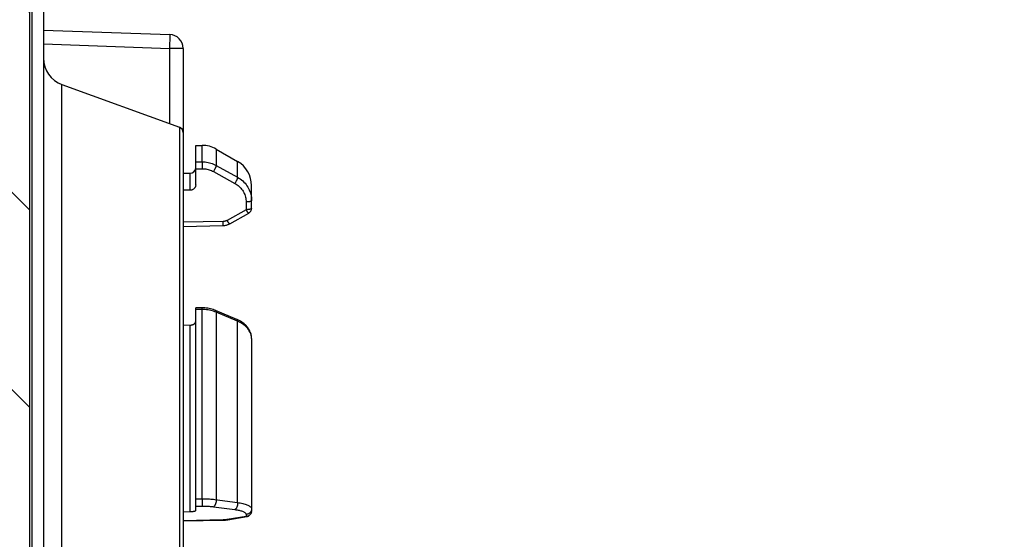
# Model space of a CAD drawing. Units: millimetres. Extents: x -3 to 844, y 0 to 594.
# Drawn here: x 425 to 443, y 209 to 218 of the extents above; entities that cross this region are included whole.
import ezdxf

# ---------------------------------------------------------------- set-up
doc = ezdxf.new("R2010")
doc.units = ezdxf.units.MM
doc.header["$LTSCALE"] = 46.255
doc.layers.get('0').update_dxf_attribs({"linetype": 'CONTINUOUS'})
for name, color, linetype in [('EINSATZ-9590DXF_CONTINUOUS_LINE', 7, 'CONTINUOUS'), ('KASTEN_AK28-5149#SRDXF_HATCHING', 7, 'CONTINUOUS'), ('KASTEN_AK28-DXF_CONTINUOUS_LINE', 7, 'CONTINUOUS')]:
    doc.layers.add(name, color=color, linetype=linetype)

# ---------------------------------------------------------------- blocks, each defined once
blk = doc.blocks.new('HATCHING_BL12', base_point=(567.785, 307.226))
at = {"layer": 'KASTEN_AK28-5149#SRDXF_HATCHING', "linetype": 'Continuous'}
h = blk.add_hatch(dxfattribs=at)
h.set_pattern_fill('DEFAULT__12', color=2, scale=2.5, angle=135, style=0, pattern_type=0)
h.set_pattern_definition([(135, (0, 0), (-1.767767, -1.767767), [])])
edge = h.paths.add_edge_path()
edge.add_arc((416.306, 272.337), 9.25, 0, 18.9246)
edge.add_arc((416.306, 272.337), 9.25, 341.0754, 360)
edge.add_line((425.056, 269.337), (425.056, 255.612))
edge.add_line((425.056, 255.612), (427.565, 255.524))
edge.add_arc((427.556, 255.275), 0.25, 0, 88)
edge.add_line((427.806, 255.275), (427.806, 254.612))
edge.add_line((427.806, 254.612), (427.106, 254.6))
edge.add_line((427.106, 254.6), (427.106, 254.412))
edge.add_line((427.106, 254.412), (422.006, 254.367))
edge.add_line((422.006, 254.367), (422.006, 252.806))
edge.add_line((422.006, 252.806), (427.106, 252.762))
edge.add_line((427.106, 252.762), (427.106, 252.574))
edge.add_line((427.106, 252.574), (427.806, 252.562))
edge.add_line((427.806, 252.562), (427.806, 251.899))
edge.add_arc((427.556, 251.899), 0.25, 272, 360)
edge.add_line((427.565, 251.65), (425.056, 251.562))
edge.add_line((425.056, 251.562), (425.056, 243.112))
edge.add_line((425.056, 243.112), (427.565, 243.024))
edge.add_arc((427.556, 242.775), 0.25, 0, 88)
edge.add_line((427.806, 242.775), (427.806, 242.112))
edge.add_line((427.806, 242.112), (427.106, 242.1))
edge.add_line((427.106, 242.1), (427.106, 241.912))
edge.add_line((427.106, 241.912), (422.006, 241.867))
edge.add_line((422.006, 241.867), (422.006, 240.306))
edge.add_line((422.006, 240.306), (427.106, 240.262))
edge.add_line((427.106, 240.262), (427.106, 240.074))
edge.add_line((427.106, 240.074), (427.806, 240.062))
edge.add_line((427.806, 240.062), (427.806, 239.399))
edge.add_arc((427.556, 239.399), 0.25, 272, 360)
edge.add_line((427.565, 239.15), (425.056, 239.062))
edge.add_line((425.056, 239.062), (425.056, 230.612))
edge.add_line((425.056, 230.612), (427.565, 230.524))
edge.add_arc((427.556, 230.275), 0.25, 0, 88)
edge.add_line((427.806, 230.275), (427.806, 229.612))
edge.add_line((427.806, 229.612), (427.106, 229.6))
edge.add_line((427.106, 229.6), (427.106, 229.412))
edge.add_line((427.106, 229.412), (422.006, 229.367))
edge.add_line((422.006, 229.367), (422.006, 227.806))
edge.add_line((422.006, 227.806), (427.106, 227.762))
edge.add_line((427.106, 227.762), (427.106, 227.574))
edge.add_line((427.106, 227.574), (427.806, 227.562))
edge.add_line((427.806, 227.562), (427.806, 226.899))
edge.add_arc((427.556, 226.899), 0.25, 272, 360)
edge.add_line((427.565, 226.65), (425.056, 226.562))
edge.add_line((425.056, 226.562), (425.056, 194.679))
edge.add_line((425.056, 194.679), (425.811, 194.666))
edge.add_arc((425.806, 194.416), 0.25, 0, 89)
edge.add_line((426.056, 194.416), (426.056, 194.158))
edge.add_arc((425.806, 194.158), 0.25, 271, 360)
edge.add_line((425.811, 193.908), (419.552, 193.798))
edge.add_arc((419.556, 193.548), 0.25, 91, 180)
edge.add_line((419.306, 193.548), (419.306, 192.462))
edge.add_line((419.306, 192.462), (418.556, 192.462))
edge.add_line((418.556, 192.462), (419.056, 192.042))
edge.add_line((419.056, 192.042), (419.056, 185.957))
edge.add_line((419.056, 185.957), (418.556, 185.537))
edge.add_line((418.556, 185.537), (419.306, 185.537))
edge.add_line((419.306, 185.537), (419.306, 183.625))
edge.add_arc((419.556, 183.625), 0.25, 180, 269)
edge.add_line((419.552, 183.375), (425.811, 183.266))
edge.add_arc((425.806, 183.016), 0.25, 0, 89)
edge.add_line((426.056, 183.016), (426.056, 182.758))
edge.add_arc((425.806, 182.758), 0.25, 271, 360)
edge.add_line((425.811, 182.508), (425.056, 182.495))
edge.add_line((425.056, 182.495), (425.056, 180.612))
edge.add_line((425.056, 180.612), (427.565, 180.524))
edge.add_arc((427.556, 180.275), 0.25, 0, 88)
edge.add_line((427.806, 180.275), (427.806, 179.612))
edge.add_line((427.806, 179.612), (427.106, 179.6))
edge.add_line((427.106, 179.6), (427.106, 179.412))
edge.add_line((427.106, 179.412), (422.006, 179.367))
edge.add_line((422.006, 179.367), (422.006, 177.806))
edge.add_line((422.006, 177.806), (427.106, 177.762))
edge.add_line((427.106, 177.762), (427.106, 177.574))
edge.add_line((427.106, 177.574), (427.806, 177.562))
edge.add_line((427.806, 177.562), (427.806, 176.899))
edge.add_arc((427.556, 176.899), 0.25, 272, 360)
edge.add_line((427.565, 176.65), (425.056, 176.562))
edge.add_line((425.056, 176.562), (425.056, 171.485))
edge.add_arc((424.806, 171.485), 0.25, 271, 360)
edge.add_line((424.811, 171.235), (422.302, 171.191))
edge.add_arc((422.306, 170.941), 0.25, 91, 180)
edge.add_line((422.056, 170.941), (422.056, 169.359))
edge.add_line((422.056, 169.359), (420.806, 169.337))
edge.add_line((420.806, 169.337), (420.806, 169.237))
edge.add_line((420.806, 169.237), (421.547, 169.039))
edge.add_arc((421.456, 168.7), 0.35, 0, 75)
edge.add_line((421.806, 168.7), (421.806, 166.973))
edge.add_arc((421.456, 166.973), 0.35, 285, 360)
edge.add_line((421.547, 166.635), (420.806, 166.437))
edge.add_line((420.806, 166.437), (420.806, 166.337))
edge.add_line((420.806, 166.337), (422.056, 166.315))
edge.add_line((422.056, 166.315), (422.056, 165.784))
edge.add_arc((422.306, 165.784), 0.25, 180, 269.5)
edge.add_line((422.304, 165.534), (423.053, 165.527))
edge.add_spline(control_points=[(423.053, 165.527), (423.043, 165.468), (423.023, 165.337), (422.995, 165.104), (422.971, 164.828), (422.95, 164.506), (422.932, 164.13), (422.917, 163.841), (422.909, 163.687)], knot_values=[0, 0, 0, 0, 0.166667, 0.333333, 0.5, 0.666667, 0.833333, 1, 1, 1, 1], degree=3, periodic=0)
edge.add_line((422.909, 163.687), (420.556, 163.687))
edge.add_line((420.556, 163.687), (420.556, 172.163))
edge.add_arc((420.806, 172.163), 0.25, 90.5, 180)
edge.add_line((420.804, 172.413), (421.606, 172.42))
edge.add_line((421.606, 172.42), (421.606, 176.639))
edge.add_line((421.606, 176.639), (421.343, 176.653))
edge.add_arc((421.356, 176.903), 0.25, 180, 267)
edge.add_line((421.106, 176.903), (421.106, 180.271))
edge.add_arc((421.356, 180.271), 0.25, 93, 180)
edge.add_line((421.343, 180.521), (421.606, 180.535))
edge.add_line((421.606, 180.535), (421.606, 182.296))
edge.add_line((421.606, 182.296), (419.039, 182.341))
edge.add_arc((419.056, 183.341), 1, 180, 269)
edge.add_line((418.056, 183.341), (418.056, 185.537))
edge.add_line((418.056, 185.537), (418.306, 185.537))
edge.add_line((418.306, 185.537), (418.306, 192.462))
edge.add_line((418.306, 192.462), (418.056, 192.462))
edge.add_line((418.056, 192.462), (418.056, 193.833))
edge.add_arc((419.056, 193.833), 1, 91, 180)
edge.add_line((419.039, 194.833), (421.606, 194.878))
edge.add_line((421.606, 194.878), (421.606, 226.639))
edge.add_line((421.606, 226.639), (421.343, 226.653))
edge.add_arc((421.356, 226.903), 0.25, 180, 267)
edge.add_line((421.106, 226.903), (421.106, 230.271))
edge.add_arc((421.356, 230.271), 0.25, 93, 180)
edge.add_line((421.343, 230.521), (421.606, 230.535))
edge.add_line((421.606, 230.535), (421.606, 239.139))
edge.add_line((421.606, 239.139), (421.343, 239.153))
edge.add_arc((421.356, 239.403), 0.25, 180, 267)
edge.add_line((421.106, 239.403), (421.106, 242.771))
edge.add_arc((421.356, 242.771), 0.25, 93, 180)
edge.add_line((421.343, 243.021), (421.606, 243.035))
edge.add_line((421.606, 243.035), (421.606, 251.639))
edge.add_line((421.606, 251.639), (421.343, 251.653))
edge.add_arc((421.356, 251.903), 0.25, 180, 267)
edge.add_line((421.106, 251.903), (421.106, 255.271))
edge.add_arc((421.356, 255.271), 0.25, 93, 180)
edge.add_line((421.343, 255.521), (423.414, 255.63))
edge.add_arc((423.406, 255.779), 0.15, 273, 360)
edge.add_line((423.556, 255.779), (423.556, 288.895))
edge.add_arc((423.406, 288.895), 0.15, 0, 87)
edge.add_line((423.414, 289.044), (421.343, 289.153))
edge.add_arc((421.356, 289.403), 0.25, 180, 267)
edge.add_line((421.106, 289.403), (421.106, 292.771))
edge.add_arc((421.356, 292.771), 0.25, 93, 180)
edge.add_line((421.343, 293.021), (421.606, 293.035))
edge.add_line((421.606, 293.035), (421.606, 301.639))
edge.add_line((421.606, 301.639), (421.343, 301.653))
edge.add_arc((421.356, 301.903), 0.25, 180, 267)
edge.add_line((421.106, 301.903), (421.106, 305.271))
edge.add_arc((421.356, 305.271), 0.25, 93, 180)
edge.add_line((421.343, 305.521), (421.606, 305.535))
edge.add_line((421.606, 305.535), (421.606, 314.139))
edge.add_line((421.606, 314.139), (421.343, 314.153))
edge.add_arc((421.356, 314.403), 0.25, 180, 267)
edge.add_line((421.106, 314.403), (421.106, 317.771))
edge.add_arc((421.356, 317.771), 0.25, 93, 180)
edge.add_line((421.343, 318.021), (421.606, 318.035))
edge.add_line((421.606, 318.035), (421.606, 349.796))
edge.add_line((421.606, 349.796), (419.039, 349.841))
edge.add_arc((419.056, 350.841), 1, 180, 269)
edge.add_line((418.056, 350.841), (418.056, 352.212))
edge.add_line((418.056, 352.212), (418.306, 352.212))
edge.add_line((418.306, 352.212), (418.306, 359.137))
edge.add_line((418.306, 359.137), (418.056, 359.137))
edge.add_line((418.056, 359.137), (418.056, 361.333))
edge.add_arc((419.056, 361.333), 1, 91, 180)
edge.add_line((419.039, 362.333), (421.606, 362.378))
edge.add_line((421.606, 362.378), (421.606, 364.139))
edge.add_line((421.606, 364.139), (421.343, 364.153))
edge.add_arc((421.356, 364.403), 0.25, 180, 267)
edge.add_line((421.106, 364.403), (421.106, 367.771))
edge.add_arc((421.356, 367.771), 0.25, 93, 180)
edge.add_line((421.343, 368.021), (421.606, 368.035))
edge.add_line((421.606, 368.035), (421.606, 372.254))
edge.add_line((421.606, 372.254), (420.804, 372.261))
edge.add_arc((420.806, 372.511), 0.25, 180, 269.5)
edge.add_line((420.556, 372.511), (420.556, 380.987))
edge.add_line((420.556, 380.987), (423.651, 380.987))
edge.add_spline(control_points=[(423.651, 380.987), (423.701, 380.841), (423.798, 380.565), (423.933, 380.197), (424.058, 379.871), (424.175, 379.591), (424.283, 379.353), (424.349, 379.219), (424.381, 379.158)], knot_values=[0, 0, 0, 0, 0.166667, 0.333333, 0.5, 0.666667, 0.833333, 1, 1, 1, 1], degree=3, periodic=0)
edge.add_line((424.381, 379.158), (422.304, 379.14))
edge.add_arc((422.306, 378.89), 0.25, 90.5, 180)
edge.add_line((422.056, 378.89), (422.056, 378.359))
edge.add_line((422.056, 378.359), (420.806, 378.337))
edge.add_line((420.806, 378.337), (420.806, 378.237))
edge.add_line((420.806, 378.237), (421.547, 378.039))
edge.add_arc((421.456, 377.7), 0.35, 0, 75)
edge.add_line((421.806, 377.7), (421.806, 375.973))
edge.add_arc((421.456, 375.973), 0.35, 285, 360)
edge.add_line((421.547, 375.635), (420.806, 375.437))
edge.add_line((420.806, 375.437), (420.806, 375.337))
edge.add_line((420.806, 375.337), (422.056, 375.315))
edge.add_line((422.056, 375.315), (422.056, 373.733))
edge.add_arc((422.306, 373.733), 0.25, 180, 269)
edge.add_line((422.302, 373.483), (424.811, 373.439))
edge.add_arc((424.806, 373.189), 0.25, 0, 89)
edge.add_line((425.056, 373.189), (425.056, 368.112))
edge.add_line((425.056, 368.112), (427.565, 368.024))
edge.add_arc((427.556, 367.775), 0.25, 0, 88)
edge.add_line((427.806, 367.775), (427.806, 367.112))
edge.add_line((427.806, 367.112), (427.106, 367.1))
edge.add_line((427.106, 367.1), (427.106, 366.912))
edge.add_line((427.106, 366.912), (422.006, 366.867))
edge.add_line((422.006, 366.867), (422.006, 365.306))
edge.add_line((422.006, 365.306), (427.106, 365.262))
edge.add_line((427.106, 365.262), (427.106, 365.074))
edge.add_line((427.106, 365.074), (427.806, 365.062))
edge.add_line((427.806, 365.062), (427.806, 364.399))
edge.add_arc((427.556, 364.399), 0.25, 272, 360)
edge.add_line((427.565, 364.15), (425.056, 364.062))
edge.add_line((425.056, 364.062), (425.056, 362.179))
edge.add_line((425.056, 362.179), (425.811, 362.166))
edge.add_arc((425.806, 361.916), 0.25, 0, 89)
edge.add_line((426.056, 361.916), (426.056, 361.658))
edge.add_arc((425.806, 361.658), 0.25, 271, 360)
edge.add_line((425.811, 361.408), (419.552, 361.298))
edge.add_arc((419.556, 361.048), 0.25, 91, 180)
edge.add_line((419.306, 361.048), (419.306, 359.137))
edge.add_line((419.306, 359.137), (418.556, 359.137))
edge.add_line((418.556, 359.137), (419.056, 358.717))
edge.add_line((419.056, 358.717), (419.056, 352.632))
edge.add_line((419.056, 352.632), (418.556, 352.212))
edge.add_line((418.556, 352.212), (419.306, 352.212))
edge.add_line((419.306, 352.212), (419.306, 351.125))
edge.add_arc((419.556, 351.125), 0.25, 180, 269)
edge.add_line((419.552, 350.875), (425.811, 350.766))
edge.add_arc((425.806, 350.516), 0.25, 0, 89)
edge.add_line((426.056, 350.516), (426.056, 350.258))
edge.add_arc((425.806, 350.258), 0.25, 271, 360)
edge.add_line((425.811, 350.008), (425.056, 349.995))
edge.add_line((425.056, 349.995), (425.056, 318.112))
edge.add_line((425.056, 318.112), (427.565, 318.024))
edge.add_arc((427.556, 317.775), 0.25, 0, 88)
edge.add_line((427.806, 317.775), (427.806, 317.112))
edge.add_line((427.806, 317.112), (427.106, 317.1))
edge.add_line((427.106, 317.1), (427.106, 316.912))
edge.add_line((427.106, 316.912), (422.006, 316.867))
edge.add_line((422.006, 316.867), (422.006, 315.306))
edge.add_line((422.006, 315.306), (427.106, 315.262))
edge.add_line((427.106, 315.262), (427.106, 315.074))
edge.add_line((427.106, 315.074), (427.806, 315.062))
edge.add_line((427.806, 315.062), (427.806, 314.399))
edge.add_arc((427.556, 314.399), 0.25, 272, 360)
edge.add_line((427.565, 314.15), (425.056, 314.062))
edge.add_line((425.056, 314.062), (425.056, 305.612))
edge.add_line((425.056, 305.612), (427.565, 305.524))
edge.add_arc((427.556, 305.275), 0.25, 0, 88)
edge.add_line((427.806, 305.275), (427.806, 304.612))
edge.add_line((427.806, 304.612), (427.106, 304.6))
edge.add_line((427.106, 304.6), (427.106, 304.412))
edge.add_line((427.106, 304.412), (422.006, 304.367))
edge.add_line((422.006, 304.367), (422.006, 302.806))
edge.add_line((422.006, 302.806), (427.106, 302.762))
edge.add_line((427.106, 302.762), (427.106, 302.574))
edge.add_line((427.106, 302.574), (427.806, 302.562))
edge.add_line((427.806, 302.562), (427.806, 301.899))
edge.add_arc((427.556, 301.899), 0.25, 272, 360)
edge.add_line((427.565, 301.65), (425.056, 301.562))
edge.add_line((425.056, 301.562), (425.056, 293.112))
edge.add_line((425.056, 293.112), (427.565, 293.024))
edge.add_arc((427.556, 292.775), 0.25, 0, 88)
edge.add_line((427.806, 292.775), (427.806, 292.112))
edge.add_line((427.806, 292.112), (427.106, 292.1))
edge.add_line((427.106, 292.1), (427.106, 291.912))
edge.add_line((427.106, 291.912), (422.006, 291.867))
edge.add_line((422.006, 291.867), (422.006, 290.306))
edge.add_line((422.006, 290.306), (427.106, 290.262))
edge.add_line((427.106, 290.262), (427.106, 290.074))
edge.add_line((427.106, 290.074), (427.806, 290.062))
edge.add_line((427.806, 290.062), (427.806, 289.399))
edge.add_arc((427.556, 289.399), 0.25, 272, 360)
edge.add_line((427.565, 289.15), (425.056, 289.062))
edge.add_line((425.056, 289.062), (425.056, 275.337))
edge = h.paths.add_edge_path()
edge.add_line((463.156, 159.868), (463.156, 159.712))
edge.add_line((463.156, 159.712), (462.656, 159.712))
edge.add_arc((462.656, 160.312), 0.6, 180, 270)
edge.add_line((462.056, 160.312), (462.056, 163.437))
edge.add_arc((461.806, 163.437), 0.25, 0, 90)
edge.add_line((461.806, 163.687), (460.264, 163.687))
edge.add_spline(control_points=[(460.264, 163.687), (460.275, 163.713), (460.294, 163.765), (460.317, 163.838), (460.334, 163.908), (460.346, 163.976), (460.354, 164.043), (460.357, 164.108), (460.357, 164.173), (460.352, 164.237), (460.343, 164.304), (460.329, 164.373), (460.31, 164.446), (460.284, 164.523), (460.253, 164.604), (460.213, 164.69), (460.165, 164.781), (460.107, 164.878), (460.039, 164.981), (459.958, 165.09), (459.894, 165.167), (459.86, 165.206)], knot_values=[0, 0, 0, 0, 0.052632, 0.105263, 0.157895, 0.210526, 0.263158, 0.315789, 0.368421, 0.421053, 0.473684, 0.526316, 0.578947, 0.631579, 0.684211, 0.736842, 0.789474, 0.842105, 0.894737, 0.947368, 1, 1, 1, 1], degree=3, periodic=0)
edge.add_line((459.86, 165.206), (462.056, 165.187))
edge.add_line((462.056, 165.187), (463.106, 165.187))
edge.add_arc((463.106, 164.987), 0.2, 0, 90)
edge.add_line((463.306, 164.987), (463.306, 164.641))
edge.add_line((463.306, 164.641), (463.77, 164.638))
edge.add_spline(control_points=[(463.77, 164.638), (463.729, 164.613), (463.646, 164.561), (463.526, 164.477), (463.411, 164.388), (463.301, 164.295), (463.198, 164.199), (463.102, 164.101), (463.015, 164.003), (462.937, 163.905), (462.868, 163.809), (462.805, 163.713), (462.749, 163.616), (462.699, 163.518), (462.654, 163.417), (462.614, 163.315), (462.579, 163.209), (462.549, 163.101), (462.524, 162.988), (462.504, 162.87), (462.49, 162.746), (462.481, 162.616), (462.478, 162.478), (462.482, 162.33), (462.493, 162.17), (462.513, 161.996), (462.544, 161.805), (462.588, 161.591), (462.648, 161.346), (462.73, 161.06), (462.839, 160.724), (462.978, 160.334), (463.093, 160.03), (463.156, 159.868)], knot_values=[0, 0, 0, 0, 0.032258, 0.064516, 0.096774, 0.129032, 0.16129, 0.193548, 0.225806, 0.258065, 0.290323, 0.322581, 0.354839, 0.387097, 0.419355, 0.451613, 0.483871, 0.516129, 0.548387, 0.580645, 0.612903, 0.645161, 0.677419, 0.709677, 0.741935, 0.774194, 0.806452, 0.83871, 0.870968, 0.903226, 0.935484, 0.967742, 1, 1, 1, 1], degree=3, periodic=0)
edge = h.paths.add_edge_path()
edge.add_arc((463.106, 379.687), 0.2, 270, 360)
edge.add_line((463.106, 379.487), (462.056, 379.487))
edge.add_line((462.056, 379.487), (459.839, 379.468))
edge.add_spline(control_points=[(459.839, 379.468), (459.938, 379.507), (460.122, 379.582), (460.35, 379.687), (460.539, 379.783), (460.693, 379.869), (460.819, 379.948), (460.923, 380.02), (461.007, 380.085), (461.076, 380.144), (461.133, 380.198), (461.179, 380.248), (461.217, 380.294), (461.247, 380.337), (461.272, 380.377), (461.292, 380.415), (461.308, 380.451), (461.32, 380.485), (461.329, 380.517), (461.335, 380.549), (461.338, 380.579), (461.339, 380.61), (461.338, 380.64), (461.334, 380.67), (461.327, 380.7), (461.318, 380.732), (461.305, 380.766), (461.288, 380.802), (461.266, 380.841), (461.238, 380.884), (461.203, 380.932), (461.172, 380.968), (461.155, 380.987)], knot_values=[0, 0, 0, 0, 0.033333, 0.066667, 0.1, 0.133333, 0.166667, 0.2, 0.233333, 0.266667, 0.3, 0.333333, 0.366667, 0.4, 0.433333, 0.466667, 0.5, 0.533333, 0.566667, 0.6, 0.633333, 0.666667, 0.7, 0.733333, 0.766667, 0.8, 0.833333, 0.866667, 0.9, 0.933333, 0.966667, 1, 1, 1, 1], degree=3, periodic=0)
edge.add_line((461.155, 380.987), (461.806, 380.987))
edge.add_arc((461.806, 381.237), 0.25, 270, 360)
edge.add_line((462.056, 381.237), (462.056, 384.362))
edge.add_arc((462.656, 384.362), 0.6, 129.7548, 180)
edge.add_spline(control_points=[(462.273, 384.823), (462.323, 384.647), (462.425, 384.287), (462.588, 383.691), (462.742, 383.147), (462.881, 382.685), (463.006, 382.307), (463.121, 381.994), (463.227, 381.737), (463.326, 381.521), (463.419, 381.337), (463.51, 381.177), (463.598, 381.036), (463.684, 380.911), (463.769, 380.799), (463.854, 380.699), (463.938, 380.608), (464.023, 380.526), (464.108, 380.451), (464.194, 380.383), (464.282, 380.321), (464.371, 380.264), (464.463, 380.213), (464.561, 380.165), (464.664, 380.12), (464.774, 380.08), (464.852, 380.055), (464.892, 380.044)], knot_values=[0, 0, 0, 0, 0.04, 0.08, 0.12, 0.16, 0.2, 0.24, 0.28, 0.32, 0.36, 0.4, 0.44, 0.48, 0.52, 0.56, 0.6, 0.64, 0.68, 0.72, 0.76, 0.8, 0.84, 0.88, 0.92, 0.96, 1, 1, 1, 1], degree=3, periodic=0)
edge.add_line((464.892, 380.044), (463.306, 380.033))
edge.add_line((463.306, 380.033), (463.306, 379.687))
edge = h.paths.add_edge_path()
edge.add_arc((470.956, 164.438), 0.15, 0, 89.6)
edge.add_line((471.106, 164.438), (471.106, 164.023))
edge.add_arc((470.956, 164.023), 0.15, 270.5, 360)
edge.add_line((470.958, 163.873), (467.046, 163.839))
edge.add_spline(control_points=[(467.046, 163.839), (467.025, 163.872), (466.981, 163.937), (466.909, 164.035), (466.832, 164.13), (466.75, 164.222), (466.664, 164.311), (466.574, 164.396), (466.482, 164.477), (466.387, 164.552), (466.322, 164.598), (466.29, 164.621)], knot_values=[0, 0, 0, 0, 0.111111, 0.222222, 0.333333, 0.444444, 0.555556, 0.666667, 0.777778, 0.888889, 1, 1, 1, 1], degree=3, periodic=0)
edge.add_line((466.29, 164.621), (470.957, 164.588))
edge = h.paths.add_edge_path()
edge.add_arc((470.956, 380.236), 0.15, 270.4, 360)
edge.add_line((470.957, 380.086), (466.822, 380.057))
edge.add_spline(control_points=[(466.822, 380.057), (466.896, 380.074), (467.047, 380.11), (467.282, 380.177), (467.523, 380.255), (467.77, 380.346), (468.02, 380.448), (468.271, 380.561), (468.522, 380.685), (468.686, 380.774), (468.768, 380.82)], knot_values=[0, 0, 0, 0, 0.125, 0.25, 0.375, 0.5, 0.625, 0.75, 0.875, 1, 1, 1, 1], degree=3, periodic=0)
edge.add_line((468.768, 380.82), (470.958, 380.801))
edge.add_arc((470.956, 380.651), 0.15, 0, 89.5)
edge.add_line((471.106, 380.651), (471.106, 380.236))

msp = doc.modelspace()

# ---------------------------------------------------------------- linework, layer by layer
at = {"layer": 'EINSATZ-9590DXF_CONTINUOUS_LINE', "color": 7, "linetype": 'Continuous'}
for p, q in [((428.03131, 216.03696), (428.14733, 216.03696)), ((428.03131, 215.3296), (428.03131, 216.03696)), ((428.39733, 215.96997), (428.78131, 215.74828)), ((427.80631, 215.53696), (427.93131, 215.53696)), ((427.93131, 215.23259), (427.80631, 215.23203)), ((429.03131, 214.91013), (429.03131, 215.31527)), ((428.63977, 214.63164), (428.98029, 214.82295)), ((427.80631, 214.58408), (428.52052, 214.59915)), ((428.52052, 214.59915), (428.52518, 214.59929)), ((428.52448, 214.59927), (428.53975, 214.60028)), ((428.53885, 214.6002), (428.55422, 214.6021)), ((428.55332, 214.60197), (428.56855, 214.60474)), ((428.56767, 214.60456), (428.58271, 214.6082)), ((428.58183, 214.60796), (428.59663, 214.61245)), ((428.59577, 214.61217), (428.61028, 214.6175)), ((428.60944, 214.61716), (428.6236, 214.62331)), ((428.62278, 214.62292), (428.63656, 214.62987)), ((428.63577, 214.62944), (428.63977, 214.63164)), ((428.14859, 213.12632), (428.03131, 213.12779)), ((428.03131, 209.49566), (428.03131, 213.12778)), ((428.16626, 213.12586), (428.14859, 213.12632)), ((428.19275, 213.12429), (428.16577, 213.12587)), ((428.21912, 213.12167), (428.19194, 213.12436)), ((428.24532, 213.118), (428.21833, 213.12177)), ((428.27126, 213.11328), (428.24452, 213.11812)), ((428.29688, 213.10752), (428.27048, 213.11344)), ((428.32211, 213.10073), (428.29611, 213.10771)), ((428.34687, 213.09293), (428.32134, 213.10096)), ((428.3711, 213.08413), (428.34612, 213.09318)), ((428.38616, 213.07803), (428.37037, 213.08441)), ((428.77013, 212.91627), (428.38616, 213.07803)), ((428.78688, 212.90889), (428.77013, 212.91627)), ((428.8108, 212.89717), (428.78645, 212.90908)), ((428.83388, 212.8844), (428.8101, 212.89753)), ((427.80631, 212.81876), (427.93131, 212.81721)), ((428.85601, 212.87064), (428.8332, 212.8848)), ((428.87709, 212.85593), (428.85535, 212.87107)), ((428.89705, 212.84033), (428.87647, 212.85639)), ((428.91579, 212.8239), (428.89645, 212.84082)), ((428.93326, 212.80672), (428.91523, 212.82442)), ((428.94937, 212.78887), (428.93273, 212.80727)), ((428.9641, 212.77041), (428.94888, 212.78945)), ((428.97739, 212.75144), (428.96364, 212.77101)), ((428.98924, 212.732), (428.97698, 212.75206)), ((428.99964, 212.71215), (428.98887, 212.73264)), ((429.00857, 212.69197), (428.99932, 212.71281)), ((429.01602, 212.67151), (429.00829, 212.69264)), ((429.022, 212.65085), (429.0158, 212.6722)), ((429.02649, 212.63006), (429.02182, 212.65155)), ((429.02951, 212.6092), (429.02636, 212.63076)), ((429.03107, 212.58837), (429.02943, 212.60992)), ((429.03131, 212.57635), (429.03104, 212.58909)), ((429.03131, 212.57634), (429.03131, 209.48448)), ((427.93131, 209.46814), (427.80631, 209.46608)), ((428.60717, 209.3293), (428.94768, 209.38583)), ((427.80631, 209.30664), (428.5258, 209.32171)), ((428.52534, 209.3217), (428.53843, 209.32219)), ((428.53779, 209.32216), (428.55115, 209.32292)), ((428.55052, 209.32288), (428.56392, 209.3239)), ((428.5633, 209.32385), (428.57668, 209.32515)), ((428.57606, 209.32508), (428.58937, 209.32666)), ((428.58877, 209.32658), (428.60195, 209.32846)), ((428.60135, 209.32837), (428.60717, 209.3293))]:
    msp.add_line(p, q, dxfattribs=at)
at = {"layer": 'EINSATZ-9590DXF_CONTINUOUS_LINE', "color": 9, "linetype": 'Continuous'}
for p, q in [((428.14733, 215.74176), (428.14733, 216.03696)), ((428.39733, 215.96997), (428.39734, 215.67788)), ((428.03131, 215.74126), (428.14733, 215.74176)), ((428.14794, 215.72734), (428.14821, 215.71617)), ((428.14821, 215.71617), (428.14847, 215.70278)), ((428.7813, 215.46544), (428.78131, 215.74828)), ((427.93131, 215.23259), (427.93131, 215.53696)), ((428.03131, 215.61831), (428.14908, 215.61882)), ((428.14847, 215.70278), (428.14877, 215.67947)), ((428.14877, 215.67947), (428.14898, 215.65375)), ((428.34908, 215.56792), (428.73305, 215.35545)), ((428.39734, 215.67788), (428.7813, 215.46544)), ((428.93305, 215.02174), (428.93305, 214.88415)), ((428.93305, 214.88415), (428.59253, 214.69283)), ((428.52015, 214.67314), (427.80631, 214.65808)), ((428.52063, 214.64202), (428.52015, 214.67314)), ((428.52082, 214.62293), (428.52063, 214.64202)), ((428.14733, 213.09601), (428.03131, 213.09747)), ((428.14733, 213.09601), (428.14764, 213.1075)), ((428.14733, 209.70423), (428.14733, 213.09601)), ((428.39732, 213.05217), (428.39734, 209.68906)), ((428.7813, 212.88436), (428.39734, 213.04619)), ((428.7813, 209.63821), (428.7813, 212.89034)), ((427.93131, 209.46814), (427.93131, 212.81721)), ((429.03131, 212.57634), (429.0305, 212.59596)), ((428.03131, 209.7023), (428.14733, 209.70423)), ((428.03131, 209.57097), (428.14908, 209.5729)), ((428.14733, 209.70423), (428.14852, 209.63194)), ((428.14852, 209.63194), (428.14897, 209.59455)), ((428.34908, 209.56232), (428.73305, 209.51123)), ((428.93305, 209.38787), (428.59253, 209.33134)), ((428.93305, 209.42478), (428.93305, 209.38787)), ((428.94167, 209.38837), (428.93305, 209.38787)), ((428.9502, 209.38959), (428.94167, 209.38837)), ((428.95859, 209.39152), (428.9502, 209.38959)), ((429.02982, 209.46789), (429.02978, 209.46703)), ((429.03094, 209.47615), (429.03092, 209.47571)), ((428.52015, 209.32495), (427.80631, 209.31002)), ((428.52774, 209.32516), (428.52015, 209.32495)), ((428.5205, 209.32158), (428.52015, 209.32495))]:
    msp.add_line(p, q, dxfattribs=at)
for points in [[(428.14733, 215.74176), (428.1735, 215.74119), (428.1996, 215.73929), (428.22555, 215.73608), (428.25129, 215.73156), (428.27674, 215.72574), (428.30184, 215.71864), (428.32652, 215.71028), (428.3507, 215.70068), (428.37433, 215.68987), (428.39734, 215.67788)], [(428.14733, 215.74176), (428.14749, 215.73923), (428.14764, 215.73596), (428.14779, 215.73199), (428.14794, 215.72734)], [(428.14898, 215.65375), (428.14907, 215.62742), (428.14908, 215.61882)], [(428.14908, 215.61882), (428.17003, 215.61837), (428.19087, 215.61688), (428.21164, 215.61433), (428.23223, 215.61073), (428.2526, 215.60609), (428.27269, 215.60043), (428.29244, 215.59376), (428.31179, 215.58611), (428.33066, 215.57749), (428.34908, 215.56792)], [(428.39733, 215.67788), (428.39732, 215.67532), (428.39692, 215.67214), (428.39614, 215.66836), (428.39499, 215.66401), (428.39347, 215.65913), (428.3916, 215.65374), (428.38939, 215.6479), (428.38685, 215.64164), (428.38402, 215.63501), (428.3809, 215.62807), (428.37753, 215.62087), (428.37392, 215.61347), (428.37011, 215.60591), (428.36613, 215.59826), (428.362, 215.59058), (428.35776, 215.58292), (428.35345, 215.57535), (428.34908, 215.56792)], [(428.78131, 215.46544), (428.7813, 215.46289), (428.7809, 215.45971), (428.78012, 215.45593), (428.77897, 215.45159), (428.77746, 215.4467), (428.77559, 215.44132), (428.77338, 215.43547), (428.77085, 215.42921), (428.76801, 215.42258), (428.76489, 215.41564), (428.76152, 215.40844), (428.75791, 215.40103), (428.7541, 215.39347), (428.75012, 215.38581), (428.74599, 215.37813), (428.74175, 215.37046), (428.73742, 215.36289), (428.73305, 215.35545)], [(428.7813, 215.46544), (428.80606, 215.45076), (428.82989, 215.43472), (428.8527, 215.41736), (428.87443, 215.39875), (428.895, 215.37894), (428.91433, 215.358), (428.93237, 215.33601), (428.94906, 215.31303), (428.96432, 215.28916), (428.97813, 215.26446), (428.99042, 215.23902), (429.00116, 215.21293), (429.01031, 215.18627), (429.01783, 215.15914), (429.02371, 215.13163), (429.02793, 215.10383), (429.03046, 215.07582), (429.03131, 215.04773)], [(428.73305, 215.35545), (428.75287, 215.34373), (428.77189, 215.33095), (428.79015, 215.31708), (428.80754, 215.30222), (428.82399, 215.28639), (428.83947, 215.26967), (428.8539, 215.2521), (428.86725, 215.23375), (428.87947, 215.21467), (428.89051, 215.19493), (428.90035, 215.1746), (428.90894, 215.15375), (428.91626, 215.13244), (428.92228, 215.11076), (428.92698, 215.08877), (428.93035, 215.06655), (428.93238, 215.04422), (428.93305, 215.02174)], [(429.03131, 215.04773), (429.03094, 215.04549), (429.02982, 215.04326), (429.02798, 215.04107), (429.02541, 215.03893), (429.02214, 215.03686), (429.0182, 215.03486), (429.01361, 215.03297), (429.00841, 215.03118), (429.00263, 215.02951), (428.99633, 215.02798), (428.98954, 215.0266), (428.98231, 215.02537), (428.97471, 215.02431), (428.96678, 215.02343), (428.95859, 215.02272), (428.9502, 215.02221), (428.94167, 215.02188), (428.93305, 215.02174)], [(429.03131, 214.91013), (429.03094, 214.9079), (429.02982, 214.90567), (429.02798, 214.90348), (429.02541, 214.90134), (429.02215, 214.89927), (429.0182, 214.89727), (429.01361, 214.89537), (429.00841, 214.89358), (429.00264, 214.89192), (428.99633, 214.89039), (428.98954, 214.88901), (428.98232, 214.88778), (428.97471, 214.88672), (428.96678, 214.88583), (428.95859, 214.88513), (428.9502, 214.88461), (428.94167, 214.88428), (428.93305, 214.88415)], [(428.98029, 214.82295), (428.97979, 214.82279), (428.97856, 214.82296), (428.97698, 214.82378), (428.97507, 214.82523), (428.97283, 214.82731), (428.97028, 214.83001), (428.96746, 214.83329), (428.96436, 214.83714), (428.96102, 214.84152), (428.95746, 214.84641), (428.9537, 214.85178), (428.94979, 214.85757), (428.94573, 214.86375), (428.94157, 214.87027), (428.93732, 214.87708), (428.93305, 214.88415)], [(428.59253, 214.69283), (428.58586, 214.6893), (428.57903, 214.6861), (428.57203, 214.68324), (428.56489, 214.68072), (428.55762, 214.67855), (428.55025, 214.67673), (428.5428, 214.67528), (428.53528, 214.6742), (428.52774, 214.67349), (428.52015, 214.67314)], [(428.63977, 214.63164), (428.63927, 214.63147), (428.63804, 214.63165), (428.63646, 214.63246), (428.63455, 214.63392), (428.63231, 214.636), (428.62977, 214.63869), (428.62694, 214.64197), (428.62384, 214.64582), (428.6205, 214.6502), (428.61694, 214.6551), (428.61319, 214.66046), (428.60927, 214.66625), (428.60521, 214.67243), (428.60105, 214.67896), (428.59682, 214.68577), (428.59253, 214.69283)], [(428.52053, 214.59916), (428.52063, 214.59965), (428.52071, 214.60089), (428.52077, 214.60285), (428.52082, 214.60553), (428.52084, 214.6089), (428.52085, 214.61295), (428.52082, 214.62293)], [(428.39734, 213.04619), (428.37433, 213.05524), (428.3507, 213.06344), (428.32652, 213.07075), (428.30184, 213.07717), (428.27674, 213.08267), (428.25129, 213.08724), (428.22555, 213.09087), (428.1996, 213.09354), (428.1735, 213.09526), (428.14733, 213.09601)], [(428.14764, 213.1075), (428.14794, 213.11648), (428.14808, 213.11994), (428.14821, 213.12267), (428.14834, 213.12465), (428.14847, 213.12587), (428.14859, 213.12632)], [(428.39732, 213.05217), (428.39692, 213.05763), (428.39614, 213.06254), (428.39499, 213.06687), (428.39347, 213.07058), (428.3916, 213.07363), (428.38939, 213.07602), (428.38685, 213.07771), (428.38616, 213.07803)], [(428.7813, 212.89034), (428.7809, 212.89581), (428.78012, 212.90073), (428.77897, 212.90507), (428.77746, 212.90878), (428.77559, 212.91185), (428.77338, 212.91424), (428.77085, 212.91594), (428.77013, 212.91627)], [(429.03039, 212.59747), (429.02793, 212.61732), (429.02371, 212.63766), (429.01783, 212.65781), (429.01031, 212.67771), (429.00116, 212.69728), (428.99042, 212.71645), (428.97813, 212.73517), (428.96432, 212.75338), (428.94906, 212.771), (428.93237, 212.78797), (428.91433, 212.80425), (428.895, 212.81978), (428.87443, 212.8345), (428.8527, 212.84836), (428.82989, 212.86132), (428.80606, 212.87334), (428.7813, 212.88436)], [(428.14733, 209.70423), (428.17349, 209.70438), (428.19957, 209.70417), (428.22552, 209.70357), (428.25125, 209.7026), (428.2767, 209.70125), (428.3018, 209.69953), (428.32648, 209.69745), (428.35067, 209.695), (428.37432, 209.69221), (428.7813, 209.63821)], [(428.14897, 209.59455), (428.14908, 209.57929), (428.14909, 209.5757), (428.14908, 209.5729)], [(428.14908, 209.5729), (428.17002, 209.57311), (428.19085, 209.57303), (428.21161, 209.57266), (428.2322, 209.57201), (428.25257, 209.57108), (428.27266, 209.56987), (428.29241, 209.56838), (428.31177, 209.56663), (428.33065, 209.56461), (428.34908, 209.56232)], [(428.39733, 209.68906), (428.39762, 209.6803), (428.39749, 209.67137), (428.39694, 209.66232), (428.39597, 209.65326), (428.3946, 209.64423), (428.39284, 209.63533), (428.39069, 209.62663), (428.38819, 209.6182), (428.38534, 209.6101), (428.38218, 209.60242), (428.37873, 209.5952), (428.37501, 209.58852), (428.37106, 209.58242), (428.36692, 209.57696), (428.36261, 209.57218), (428.35818, 209.56813), (428.35366, 209.56483), (428.34908, 209.56232)], [(428.78131, 209.63821), (428.78161, 209.62944), (428.78148, 209.6205), (428.78094, 209.61144), (428.77998, 209.60236), (428.77862, 209.59332), (428.77686, 209.58441), (428.77472, 209.57569), (428.77221, 209.56723), (428.76937, 209.55912), (428.7662, 209.55142), (428.76275, 209.54418), (428.75903, 209.53748), (428.75508, 209.53137), (428.75093, 209.5259), (428.74661, 209.52111), (428.74217, 209.51705), (428.73764, 209.51374), (428.73305, 209.51123)], [(428.7813, 209.63821), (428.80602, 209.63432), (428.82982, 209.63003), (428.85262, 209.62534), (428.87433, 209.62028), (428.89489, 209.61486), (428.91422, 209.60911), (428.93227, 209.60303), (428.94896, 209.59664), (428.96424, 209.58998), (428.97805, 209.58306), (428.99036, 209.57591), (429.00111, 209.56855), (429.01027, 209.561), (429.01781, 209.55329), (429.0237, 209.54545), (429.02792, 209.5375), (429.03046, 209.52947), (429.03131, 209.52139)], [(428.73305, 209.51123), (428.75284, 209.50839), (428.77184, 209.50526), (428.79008, 209.50183), (428.80745, 209.49811), (428.8239, 209.49412), (428.83938, 209.48988), (428.85381, 209.48539), (428.86717, 209.48067), (428.8794, 209.47574), (428.89045, 209.47062), (428.9003, 209.46531), (428.9089, 209.45985), (428.91623, 209.45424), (428.92226, 209.44851), (428.92697, 209.44268), (428.93035, 209.43677), (428.93237, 209.43081), (428.93305, 209.42478)], [(429.03131, 209.52139), (429.03094, 209.51306), (429.02982, 209.5048), (429.02798, 209.49665), (429.02541, 209.4887), (429.02214, 209.48098), (429.0182, 209.47357), (429.01361, 209.46651), (429.00841, 209.45986), (429.00263, 209.45367), (428.99633, 209.44798), (428.98954, 209.44284), (428.98231, 209.43828), (428.97471, 209.43434), (428.96678, 209.43105), (428.95859, 209.42843), (428.9502, 209.42651), (428.94167, 209.42529), (428.93305, 209.42478)], [(428.94768, 209.38583), (428.94664, 209.38568), (428.94219, 209.38557), (428.93763, 209.3863), (428.93305, 209.38787)], [(429.02798, 209.45975), (429.02541, 209.45179), (429.02215, 209.44408), (429.0182, 209.43666), (429.01362, 209.4296), (429.00841, 209.42295), (429.00264, 209.41676), (428.99633, 209.41107), (428.98954, 209.40593), (428.98232, 209.40137), (428.97471, 209.39743), (428.96679, 209.39414), (428.95859, 209.39152)], [(428.59253, 209.33134), (428.58586, 209.33029), (428.57903, 209.32933), (428.57203, 209.32845), (428.56488, 209.32767), (428.55762, 209.32697), (428.55025, 209.32637), (428.5428, 209.32587), (428.53528, 209.32547), (428.52774, 209.32516)], [(428.60717, 209.3293), (428.6061, 209.32915), (428.60166, 209.32904), (428.59712, 209.32978), (428.59253, 209.33134)]]:
    msp.add_lwpolyline(points, dxfattribs=at)
at = {"layer": 'EINSATZ-9590DXF_CONTINUOUS_LINE', "color": 7, "linetype": 'Continuous'}
for points in [[(428.03131, 215.3296), (428.03093, 215.3212), (428.0298, 215.3129), (428.02791, 215.30465), (428.02529, 215.29658), (428.02197, 215.2888), (428.01796, 215.28134), (428.01328, 215.27421), (428.00797, 215.26749), (428.00202, 215.26119), (427.99553, 215.25542), (427.98858, 215.25025), (427.98123, 215.2457), (427.97351, 215.2418), (427.96548, 215.23855), (427.95714, 215.23599), (427.9486, 215.23412), (427.94001, 215.23299), (427.93131, 215.23259)], [(428.98029, 214.82295), (428.98659, 214.8268), (428.99375, 214.83203), (429.00043, 214.83787), (429.00657, 214.84429), (429.01213, 214.85125), (429.01706, 214.85869), (429.02132, 214.86657), (429.02486, 214.87481), (429.02766, 214.88336), (429.02968, 214.89215), (429.0309, 214.9011), (429.03131, 214.91013)], [(427.93131, 212.81721), (427.94001, 212.81737), (427.9486, 212.81807), (427.95714, 212.8193), (427.96548, 212.82105), (427.97351, 212.8233), (427.98123, 212.82605), (427.98858, 212.82927), (427.99553, 212.83294), (428.00202, 212.83708), (428.00797, 212.8416), (428.01328, 212.84644), (428.01796, 212.85159), (428.02197, 212.857), (428.02529, 212.86265), (428.02791, 212.86853), (428.0298, 212.87455), (428.03093, 212.88061), (428.03131, 212.88677)], [(428.03131, 209.49566), (428.03093, 209.49339), (428.0298, 209.49115), (428.0279, 209.48891), (428.02527, 209.4867), (428.02193, 209.48456), (428.01791, 209.4825), (428.01323, 209.48052), (428.00791, 209.47864), (428.00195, 209.47686), (427.99546, 209.47522), (427.98851, 209.47373), (427.98116, 209.4724), (427.97345, 209.47124), (427.96543, 209.47025), (427.95709, 209.46944), (427.94857, 209.46881), (427.93999, 209.46838), (427.93131, 209.46814)], [(428.94768, 209.38583), (428.9512, 209.38648), (428.9592, 209.38844), (428.96704, 209.39108), (428.97469, 209.39438), (428.98209, 209.39833), (428.98916, 209.40291), (428.99586, 209.4081), (429.00216, 209.41391), (429.00797, 209.42027), (429.01323, 209.42713), (429.01789, 209.43443), (429.0219, 209.44214), (429.02524, 209.45017), (429.02788, 209.4585), (429.02978, 209.46703), (429.03092, 209.47571), (429.03131, 209.48448)]]:
    msp.add_lwpolyline(points, dxfattribs=at)
for centre, radius, start, end in [((428.14733, 215.53696), 0.5, 60, 90), ((428.53131, 215.31527), 0.5, 0, 60), ((427.93131, 215.63696), 0.1, 270, 355)]:
    msp.add_arc(centre, radius, start, end, dxfattribs=at)
at = {"layer": 'KASTEN_AK28-DXF_CONTINUOUS_LINE', "color": 7, "linetype": 'Continuous'}
for p, q in [((425.05631, 226.56196), (425.05631, 194.67941)), ((425.30631, 222.60395), (425.30631, 194.67505)), ((425.30631, 218.10323), (427.56503, 218.02435)), ((427.80631, 217.7745), (427.80631, 196.40698)), ((425.6353, 217.12714), (427.74051, 216.36091))]:
    msp.add_line(p, q, dxfattribs=at)
at = {"layer": 'KASTEN_AK28-DXF_CONTINUOUS_LINE', "color": 9, "linetype": 'Continuous'}
for p, q in [((425.09798, 223.01006), (425.09798, 194.67869)), ((427.56604, 218.00529), (427.56606, 217.99607)), ((425.30631, 217.85323), (427.56067, 217.7745)), ((427.56368, 217.87008), (427.56177, 217.8071)), ((427.56488, 217.91776), (427.56368, 217.87008)), ((427.56556, 217.95112), (427.56488, 217.91776)), ((427.56588, 217.97267), (427.56556, 217.95112)), ((427.56601, 217.98517), (427.56588, 217.97267)), ((427.56606, 217.99607), (427.56601, 217.98517)), ((427.56177, 217.8071), (427.56067, 217.7745)), ((427.80631, 217.7745), (427.56067, 217.7745)), ((427.56067, 217.7745), (427.56067, 216.42636)), ((425.6353, 195.54678), (425.6353, 217.12714)), ((427.74051, 216.36091), (427.74051, 196.31301))]:
    msp.add_line(p, q, dxfattribs=at)
msp.add_lwpolyline([(427.56503, 218.02435), (427.56522, 218.02411), (427.56538, 218.02339), (427.56553, 218.0222), (427.56566, 218.02053), (427.56577, 218.0184), (427.56586, 218.01581), (427.56594, 218.01275), (427.566, 218.00924), (427.56604, 218.00529)], dxfattribs=at)
at = {"layer": 'KASTEN_AK28-DXF_CONTINUOUS_LINE', "color": 7, "linetype": 'Continuous'}
for centre, radius, start, end in [((427.55631, 217.7745), 0.25, 0, 88), ((425.80631, 217.59699), 0.5, 180, 250), ((427.70631, 216.26694), 0.1, 0, 70)]:
    msp.add_arc(centre, radius, start, end, dxfattribs=at)

# ---------------------------------------------------------------- block references
msp.add_blockref('HATCHING_BL12', (567.78454, 307.22629))

doc.saveas('drawing.dxf')
